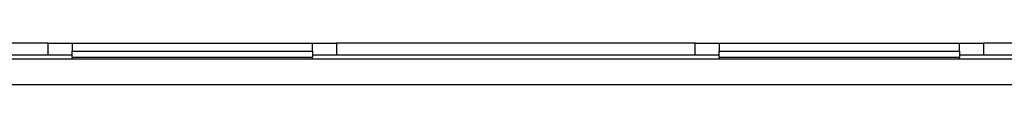
# Model space of a CAD drawing. Units: millimetres. Extents: x 1 to 418, y -29 to 291.
# Drawn here: x 113 to 138, y 80 to 81 of the extents above; entities that cross this region are included whole.
import ezdxf

# ---------------------------------------------------------------- set-up
doc = ezdxf.new("R2010")
doc.units = ezdxf.units.MM

msp = doc.modelspace()

# ---------------------------------------------------------------- linework, layer by layer
at = {"color": 7, "linetype": 'Continuous', "lineweight": 25}
for p, q in [((114.080771, 80.889714), (103.480771, 80.889714)), ((114.080771, 80.589714), (114.080771, 80.889714)), ((114.080771, 80.889714), (114.680771, 80.889714)), ((114.680771, 80.889714), (120.680771, 80.889714)), ((114.680771, 80.889714), (114.680771, 80.689714)), ((120.680771, 80.689714), (120.680771, 80.889714)), ((120.680771, 80.889714), (121.280771, 80.889714)), ((121.280771, 80.889714), (121.280771, 80.589714)), ((130.230771, 80.889714), (121.280771, 80.889714)), ((130.230771, 80.589714), (130.230771, 80.889714)), ((130.230771, 80.889714), (130.830771, 80.889714)), ((130.830771, 80.889714), (130.830771, 80.689714)), ((130.830771, 80.889714), (136.830771, 80.889714)), ((136.830771, 80.689714), (136.830771, 80.889714)), ((136.830771, 80.889714), (137.430771, 80.889714)), ((137.430771, 80.889714), (137.430771, 80.589714)), ((148.030771, 80.889714), (137.430771, 80.889714)), ((114.680771, 80.539714), (114.680771, 80.689714)), ((114.680771, 80.689714), (120.680771, 80.689714)), ((120.680771, 80.689714), (120.680771, 80.539714)), ((130.830771, 80.539714), (130.830771, 80.689714)), ((130.830771, 80.689714), (136.830771, 80.689714)), ((136.830771, 80.689714), (136.830771, 80.539714)), ((150.730771, 80.489714), (50.830771, 80.489714)), ((114.080771, 80.589714), (103.480771, 80.589714)), ((114.680771, 80.589714), (114.080771, 80.589714)), ((114.680771, 80.539714), (120.680771, 80.539714)), ((114.680771, 80.539714), (114.680771, 80.489714)), ((121.280771, 80.589714), (120.680771, 80.589714)), ((120.680771, 80.489714), (120.680771, 80.539714)), ((130.230771, 80.589714), (121.280771, 80.589714)), ((130.830771, 80.589714), (130.230771, 80.589714)), ((130.830771, 80.539714), (130.830771, 80.489714)), ((130.830771, 80.539714), (136.830771, 80.539714)), ((137.430771, 80.589714), (136.830771, 80.589714)), ((136.830771, 80.489714), (136.830771, 80.539714)), ((148.030771, 80.589714), (137.430771, 80.589714)), ((150.730771, 79.849714), (50.830771, 79.849714))]:
    msp.add_line(p, q, dxfattribs=at)

doc.saveas('drawing.dxf')
